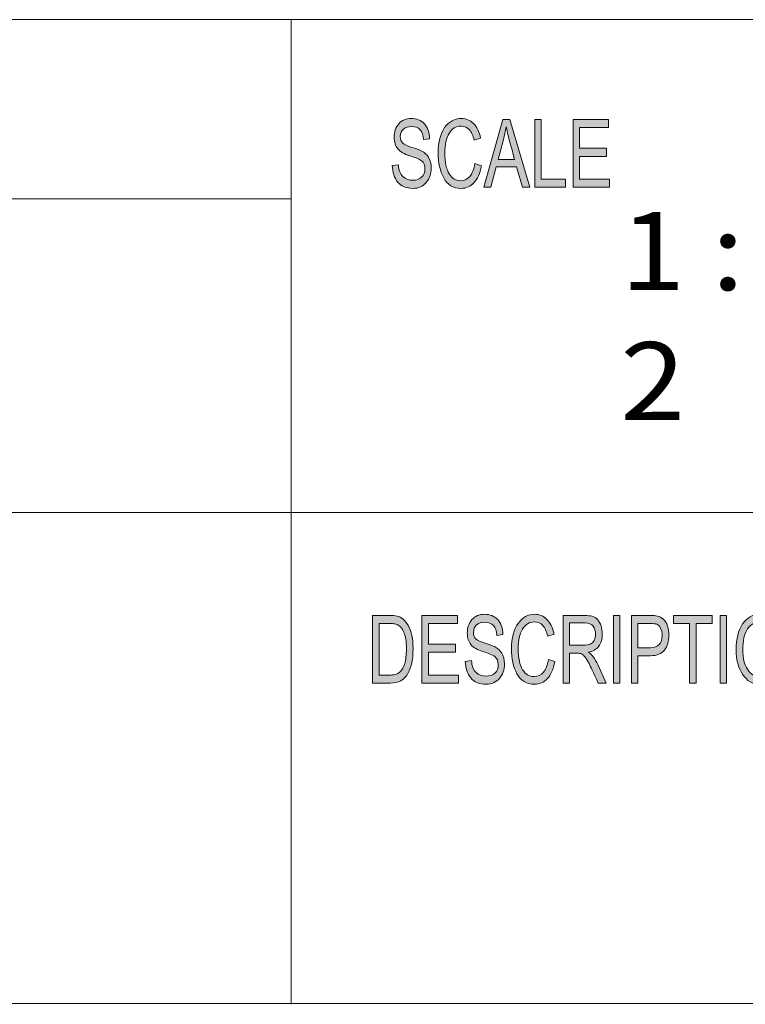
# Model space of a CAD drawing. Units: inches. Extents: x -2.3 to 13.3, y 3.2 to 13.9.
# Drawn here: x 7.4 to 8.5, y 3.2 to 4.6 of the extents above; entities that cross this region are included whole.
import ezdxf

# ---------------------------------------------------------------- set-up
doc = ezdxf.new("R2010")
doc.units = ezdxf.units.IN
doc.header["$MEASUREMENT"] = 0
doc.layers.add('template', color=7, linetype='Continuous')

# ---------------------------------------------------------------- blocks, each defined once
blk = doc.blocks.new('block 5')
at = {"layer": 'template', "true_color": 0x010101}
h = blk.add_hatch(color=178, dxfattribs=at)
h.dxf.hatch_style = 2
edge = h.paths.add_edge_path()
edge.add_spline(control_points=[(8.0361, 4.4211), (8.0357, 4.4274), (8.034, 4.4321), (8.0312, 4.4353), (8.0283, 4.4385), (8.0241, 4.44), (8.0187, 4.44), (8.0139, 4.44), (8.0099, 4.4388), (8.0069, 4.4363), (8.0038, 4.4338), (8.0023, 4.4301), (8.0023, 4.4253), (8.0023, 4.421), (8.0035, 4.4179), (8.0058, 4.4158), (8.0082, 4.4137), (8.0127, 4.4116), (8.0193, 4.4095), (8.0252, 4.4078), (8.0301, 4.4059), (8.0338, 4.404), (8.0375, 4.4021), (8.0407, 4.3992), (8.0434, 4.3952), (8.046, 4.3913), (8.0474, 4.3859), (8.0474, 4.3793), (8.0474, 4.3708), (8.0449, 4.3637), (8.04, 4.3581), (8.0352, 4.3525), (8.0288, 4.3497), (8.0209, 4.3497), (8.0109, 4.3497), (8.0034, 4.3528), (7.9984, 4.359), (7.9934, 4.3652), (7.9908, 4.3732), (7.9905, 4.3831), (7.9905, 4.3831), (7.9995, 4.3842), (7.9995, 4.3842), (7.9999, 4.3763), (8.0021, 4.3705), (8.0061, 4.3669), (8.0101, 4.3633), (8.0149, 4.3615), (8.0205, 4.3615), (8.0258, 4.3615), (8.0301, 4.363), (8.0334, 4.366), (8.0366, 4.369), (8.0383, 4.3731), (8.0383, 4.3783), (8.0383, 4.3836), (8.0366, 4.3876), (8.0332, 4.39), (8.0297, 4.3925), (8.024, 4.3949), (8.016, 4.3973), (8.008, 4.3997), (8.0022, 4.4031), (7.9986, 4.4075), (7.9951, 4.4118), (7.9933, 4.4175), (7.9933, 4.4244), (7.9933, 4.4323), (7.9956, 4.4388), (8, 4.444), (8.0045, 4.4492), (8.0106, 4.4517), (8.0184, 4.4517), (8.0263, 4.4517), (8.0326, 4.4492), (8.0375, 4.444), (8.0423, 4.4389), (8.0448, 4.4316), (8.0451, 4.4221), (8.0451, 4.4221), (8.0361, 4.4211), (8.0361, 4.4211)], knot_values=[0, 0, 0, 0, 1, 1, 1, 2, 2, 2, 3, 3, 3, 4, 4, 4, 5, 5, 5, 6, 6, 6, 7, 7, 7, 8, 8, 8, 9, 9, 9, 10, 10, 10, 11, 11, 11, 12, 12, 12, 13, 13, 13, 14, 14, 14, 15, 15, 15, 16, 16, 16, 17, 17, 17, 18, 18, 18, 19, 19, 19, 20, 20, 20, 21, 21, 21, 22, 22, 22, 23, 23, 23, 24, 24, 24, 25, 25, 25, 26, 26, 26, 27, 27, 27, 27], degree=3, periodic=1)
edge = h.paths.add_edge_path()
edge.add_spline(control_points=[(8.1207, 4.3827), (8.1186, 4.3716), (8.115, 4.3633), (8.1098, 4.3579), (8.1046, 4.3524), (8.0984, 4.3497), (8.0912, 4.3497), (8.0795, 4.3497), (8.071, 4.3548), (8.0656, 4.3649), (8.0603, 4.375), (8.0576, 4.3872), (8.0576, 4.4014), (8.0576, 4.4172), (8.0607, 4.4295), (8.067, 4.4384), (8.0733, 4.4473), (8.0814, 4.4517), (8.0913, 4.4517), (8.0982, 4.4517), (8.1041, 4.4493), (8.1091, 4.4444), (8.114, 4.4395), (8.1175, 4.4324), (8.1194, 4.4229), (8.1194, 4.4229), (8.1102, 4.4199), (8.1102, 4.4199), (8.1086, 4.4268), (8.1063, 4.4319), (8.1031, 4.4354), (8.0999, 4.4388), (8.0959, 4.4406), (8.0912, 4.4406), (8.0834, 4.4406), (8.0775, 4.437), (8.0734, 4.43), (8.0694, 4.4229), (8.0674, 4.4134), (8.0674, 4.4015), (8.0674, 4.3878), (8.0695, 4.3776), (8.0737, 4.3709), (8.078, 4.3642), (8.0835, 4.3609), (8.0903, 4.3609), (8.0959, 4.3609), (8.1004, 4.363), (8.1039, 4.3671), (8.1074, 4.3713), (8.1099, 4.3776), (8.1113, 4.386), (8.1113, 4.386), (8.1207, 4.3827), (8.1207, 4.3827)], knot_values=[0, 0, 0, 0, 1, 1, 1, 2, 2, 2, 3, 3, 3, 4, 4, 4, 5, 5, 5, 6, 6, 6, 7, 7, 7, 8, 8, 8, 9, 9, 9, 10, 10, 10, 11, 11, 11, 12, 12, 12, 13, 13, 13, 14, 14, 14, 15, 15, 15, 16, 16, 16, 17, 17, 17, 18, 18, 18, 18], degree=3, periodic=1)
h.paths.add_polyline_path([(8.1912, 4.3514), (8.1805, 4.3514), (8.1721, 4.3814), (8.1423, 4.3814), (8.1344, 4.3514), (8.1244, 4.3514), (8.1519, 4.4501), (8.162, 4.4501)])
edge = h.paths.add_edge_path()
edge.add_spline(control_points=[(8.1692, 4.3918), (8.1634, 4.4131), (8.1601, 4.4253), (8.1594, 4.4282), (8.1586, 4.4311), (8.1578, 4.4349), (8.1569, 4.4398), (8.1569, 4.4398), (8.1566, 4.4398), (8.1566, 4.4398), (8.1557, 4.4331), (8.1545, 4.427), (8.153, 4.4213), (8.153, 4.4213), (8.145, 4.3918), (8.145, 4.3918), (8.145, 4.3918), (8.1692, 4.3918), (8.1692, 4.3918)], knot_values=[0, 0, 0, 0, 1, 1, 1, 2, 2, 2, 3, 3, 3, 4, 4, 4, 5, 5, 5, 6, 6, 6, 6], degree=3, periodic=1)
h.paths.add_polyline_path([(8.2432, 4.3514), (8.1986, 4.3514), (8.1986, 4.4501), (8.208, 4.4501), (8.208, 4.3631), (8.2432, 4.3631)])
h.paths.add_polyline_path([(8.3077, 4.3514), (8.2544, 4.3514), (8.2544, 4.4501), (8.3061, 4.4501), (8.3061, 4.4384), (8.2639, 4.4384), (8.2639, 4.4082), (8.3033, 4.4082), (8.3033, 4.3965), (8.2639, 4.3965), (8.2639, 4.3631), (8.3077, 4.3631)])
h = blk.add_hatch(color=178, dxfattribs=at)
h.dxf.hatch_style = 2
edge = h.paths.add_edge_path()
edge.add_spline(control_points=[(7.9617, 3.7263), (7.9617, 3.7263), (7.9864, 3.7263), (7.9864, 3.7263), (7.9908, 3.7263), (7.9945, 3.726), (7.9976, 3.7254), (8.0008, 3.7248), (8.0037, 3.7233), (8.0066, 3.7209), (8.0094, 3.7186), (8.0119, 3.7153), (8.0141, 3.7112), (8.0162, 3.7071), (8.0179, 3.7023), (8.0191, 3.697), (8.0203, 3.6916), (8.0209, 3.6851), (8.0209, 3.6775), (8.0209, 3.663), (8.0184, 3.651), (8.0134, 3.6417), (8.0084, 3.6323), (7.9998, 3.6276), (7.9875, 3.6276), (7.9875, 3.6276), (7.9617, 3.6276), (7.9617, 3.6276), (7.9617, 3.6276), (7.9617, 3.7263), (7.9617, 3.7263)], knot_values=[0, 0, 0, 0, 1, 1, 1, 2, 2, 2, 3, 3, 3, 4, 4, 4, 5, 5, 5, 6, 6, 6, 7, 7, 7, 8, 8, 8, 9, 9, 9, 10, 10, 10, 10], degree=3, periodic=1)
edge = h.paths.add_edge_path()
edge.add_spline(control_points=[(7.9712, 3.6393), (7.9712, 3.6393), (7.9865, 3.6393), (7.9865, 3.6393), (7.9897, 3.6393), (7.9925, 3.6396), (7.9949, 3.6401), (7.9974, 3.6407), (7.9999, 3.6421), (8.0024, 3.6445), (8.0049, 3.6469), (8.007, 3.6508), (8.0087, 3.6562), (8.0103, 3.6617), (8.0112, 3.6688), (8.0112, 3.6778), (8.0112, 3.6827), (8.0108, 3.6873), (8.0102, 3.6916), (8.0096, 3.6959), (8.0084, 3.6998), (8.0067, 3.7033), (8.005, 3.7068), (8.003, 3.7094), (8.0008, 3.711), (7.9986, 3.7127), (7.9964, 3.7137), (7.9943, 3.714), (7.9922, 3.7144), (7.9895, 3.7146), (7.9862, 3.7146), (7.9862, 3.7146), (7.9712, 3.7146), (7.9712, 3.7146), (7.9712, 3.7146), (7.9712, 3.6393), (7.9712, 3.6393)], knot_values=[0, 0, 0, 0, 1, 1, 1, 2, 2, 2, 3, 3, 3, 4, 4, 4, 5, 5, 5, 6, 6, 6, 7, 7, 7, 8, 8, 8, 9, 9, 9, 10, 10, 10, 11, 11, 11, 12, 12, 12, 12], degree=3, periodic=1)
h.paths.add_polyline_path([(8.0874, 3.6276), (8.0339, 3.6276), (8.0339, 3.7263), (8.0858, 3.7263), (8.0858, 3.7146), (8.0434, 3.7146), (8.0434, 3.6844), (8.083, 3.6844), (8.083, 3.6727), (8.0434, 3.6727), (8.0434, 3.6393), (8.0874, 3.6393)])
edge = h.paths.add_edge_path()
edge.add_spline(control_points=[(8.143, 3.6973), (8.1426, 3.7036), (8.141, 3.7084), (8.1381, 3.7115), (8.1352, 3.7147), (8.131, 3.7163), (8.1256, 3.7163), (8.1207, 3.7163), (8.1167, 3.715), (8.1137, 3.7125), (8.1106, 3.71), (8.1091, 3.7063), (8.1091, 3.7015), (8.1091, 3.6973), (8.1103, 3.6941), (8.1126, 3.692), (8.115, 3.6899), (8.1195, 3.6878), (8.1262, 3.6858), (8.1321, 3.684), (8.137, 3.6821), (8.1407, 3.6803), (8.1444, 3.6784), (8.1477, 3.6754), (8.1503, 3.6715), (8.153, 3.6675), (8.1543, 3.6622), (8.1543, 3.6555), (8.1543, 3.647), (8.1519, 3.64), (8.147, 3.6344), (8.1421, 3.6287), (8.1357, 3.6259), (8.1278, 3.6259), (8.1177, 3.6259), (8.1102, 3.629), (8.1052, 3.6352), (8.1002, 3.6414), (8.0975, 3.6494), (8.0972, 3.6593), (8.0972, 3.6593), (8.1062, 3.6604), (8.1062, 3.6604), (8.1067, 3.6525), (8.1089, 3.6467), (8.1129, 3.6431), (8.1169, 3.6395), (8.1217, 3.6377), (8.1274, 3.6377), (8.1327, 3.6377), (8.137, 3.6392), (8.1403, 3.6422), (8.1436, 3.6452), (8.1452, 3.6493), (8.1452, 3.6545), (8.1452, 3.6599), (8.1435, 3.6638), (8.1401, 3.6663), (8.1366, 3.6687), (8.1309, 3.6712), (8.1228, 3.6736), (8.1148, 3.676), (8.109, 3.6793), (8.1054, 3.6837), (8.1019, 3.688), (8.1001, 3.6937), (8.1001, 3.7006), (8.1001, 3.7085), (8.1023, 3.7151), (8.1068, 3.7202), (8.1113, 3.7254), (8.1174, 3.728), (8.1252, 3.728), (8.1332, 3.728), (8.1396, 3.7254), (8.1444, 3.7203), (8.1492, 3.7151), (8.1518, 3.7078), (8.1521, 3.6984), (8.1521, 3.6984), (8.143, 3.6973), (8.143, 3.6973)], knot_values=[0, 0, 0, 0, 1, 1, 1, 2, 2, 2, 3, 3, 3, 4, 4, 4, 5, 5, 5, 6, 6, 6, 7, 7, 7, 8, 8, 8, 9, 9, 9, 10, 10, 10, 11, 11, 11, 12, 12, 12, 13, 13, 13, 14, 14, 14, 15, 15, 15, 16, 16, 16, 17, 17, 17, 18, 18, 18, 19, 19, 19, 20, 20, 20, 21, 21, 21, 22, 22, 22, 23, 23, 23, 24, 24, 24, 25, 25, 25, 26, 26, 26, 27, 27, 27, 27], degree=3, periodic=1)
edge = h.paths.add_edge_path()
edge.add_spline(control_points=[(8.2279, 3.6589), (8.2258, 3.6478), (8.2222, 3.6396), (8.217, 3.6341), (8.2118, 3.6287), (8.2056, 3.6259), (8.1983, 3.6259), (8.1866, 3.6259), (8.178, 3.631), (8.1726, 3.6411), (8.1673, 3.6512), (8.1646, 3.6634), (8.1646, 3.6776), (8.1646, 3.6934), (8.1678, 3.7057), (8.1741, 3.7146), (8.1804, 3.7235), (8.1885, 3.728), (8.1984, 3.728), (8.2054, 3.728), (8.2113, 3.7255), (8.2163, 3.7206), (8.2212, 3.7157), (8.2247, 3.7086), (8.2267, 3.6992), (8.2267, 3.6992), (8.2174, 3.6961), (8.2174, 3.6961), (8.2158, 3.703), (8.2135, 3.7082), (8.2103, 3.7116), (8.2071, 3.7151), (8.2031, 3.7168), (8.1983, 3.7168), (8.1905, 3.7168), (8.1845, 3.7133), (8.1805, 3.7062), (8.1765, 3.6991), (8.1744, 3.6897), (8.1744, 3.6778), (8.1744, 3.664), (8.1766, 3.6538), (8.1808, 3.6471), (8.1851, 3.6405), (8.1906, 3.6371), (8.1975, 3.6371), (8.2031, 3.6371), (8.2076, 3.6392), (8.2111, 3.6434), (8.2146, 3.6475), (8.2171, 3.6538), (8.2185, 3.6622), (8.2185, 3.6622), (8.2279, 3.6589), (8.2279, 3.6589)], knot_values=[0, 0, 0, 0, 1, 1, 1, 2, 2, 2, 3, 3, 3, 4, 4, 4, 5, 5, 5, 6, 6, 6, 7, 7, 7, 8, 8, 8, 9, 9, 9, 10, 10, 10, 11, 11, 11, 12, 12, 12, 13, 13, 13, 14, 14, 14, 15, 15, 15, 16, 16, 16, 17, 17, 17, 18, 18, 18, 18], degree=3, periodic=1)
edge = h.paths.add_edge_path()
edge.add_spline(control_points=[(8.303, 3.6276), (8.303, 3.6276), (8.2911, 3.6276), (8.2911, 3.6276), (8.2839, 3.6431), (8.2795, 3.6527), (8.2778, 3.6562), (8.276, 3.6598), (8.2742, 3.6628), (8.2723, 3.6653), (8.2704, 3.6679), (8.2686, 3.6695), (8.2669, 3.6702), (8.2653, 3.6708), (8.263, 3.6712), (8.2603, 3.6712), (8.2603, 3.6712), (8.2493, 3.6712), (8.2493, 3.6712), (8.2493, 3.6712), (8.2493, 3.6276), (8.2493, 3.6276), (8.2493, 3.6276), (8.2398, 3.6276), (8.2398, 3.6276), (8.2398, 3.6276), (8.2398, 3.7263), (8.2398, 3.7263), (8.2398, 3.7263), (8.2716, 3.7263), (8.2716, 3.7263), (8.2759, 3.7263), (8.2795, 3.7259), (8.2825, 3.7251), (8.2854, 3.7244), (8.288, 3.7228), (8.2902, 3.7203), (8.2924, 3.7179), (8.2941, 3.7148), (8.2953, 3.7111), (8.2965, 3.7074), (8.2971, 3.7034), (8.2971, 3.6993), (8.2971, 3.6919), (8.2954, 3.6859), (8.2919, 3.6813), (8.2885, 3.6768), (8.2835, 3.6739), (8.277, 3.6727), (8.277, 3.6727), (8.277, 3.6724), (8.277, 3.6724), (8.2818, 3.6695), (8.2863, 3.6635), (8.2905, 3.6545), (8.2905, 3.6545), (8.303, 3.6276), (8.303, 3.6276)], knot_values=[0, 0, 0, 0, 1, 1, 1, 2, 2, 2, 3, 3, 3, 4, 4, 4, 5, 5, 5, 6, 6, 6, 7, 7, 7, 8, 8, 8, 9, 9, 9, 10, 10, 10, 11, 11, 11, 12, 12, 12, 13, 13, 13, 14, 14, 14, 15, 15, 15, 16, 16, 16, 17, 17, 17, 18, 18, 18, 19, 19, 19, 19], degree=3, periodic=1)
edge = h.paths.add_edge_path()
edge.add_spline(control_points=[(8.2493, 3.6829), (8.2493, 3.6829), (8.2696, 3.6829), (8.2696, 3.6829), (8.2738, 3.6829), (8.277, 3.6834), (8.2794, 3.6843), (8.2818, 3.6853), (8.2837, 3.6872), (8.2851, 3.6899), (8.2866, 3.6927), (8.2873, 3.6958), (8.2873, 3.6993), (8.2873, 3.7038), (8.2861, 3.7076), (8.2837, 3.7107), (8.2813, 3.7139), (8.2774, 3.7155), (8.2719, 3.7155), (8.2719, 3.7155), (8.2493, 3.7155), (8.2493, 3.7155), (8.2493, 3.7155), (8.2493, 3.6829), (8.2493, 3.6829)], knot_values=[0, 0, 0, 0, 1, 1, 1, 2, 2, 2, 3, 3, 3, 4, 4, 4, 5, 5, 5, 6, 6, 6, 7, 7, 7, 8, 8, 8, 8], degree=3, periodic=1)
h.paths.add_polyline_path([(8.3228, 3.6276), (8.3133, 3.6276), (8.3133, 3.7263), (8.3228, 3.7263)])
edge = h.paths.add_edge_path()
edge.add_spline(control_points=[(8.3396, 3.7263), (8.3396, 3.7263), (8.3667, 3.7263), (8.3667, 3.7263), (8.371, 3.7263), (8.3746, 3.726), (8.3777, 3.7254), (8.3808, 3.7248), (8.3836, 3.7233), (8.3863, 3.7209), (8.3889, 3.7184), (8.3909, 3.7151), (8.3923, 3.7109), (8.3936, 3.7067), (8.3943, 3.7023), (8.3943, 3.6978), (8.3943, 3.6886), (8.3922, 3.6813), (8.3879, 3.6758), (8.3837, 3.6703), (8.3769, 3.6676), (8.3675, 3.6676), (8.3675, 3.6676), (8.3491, 3.6676), (8.3491, 3.6676), (8.3491, 3.6676), (8.3491, 3.6276), (8.3491, 3.6276), (8.3491, 3.6276), (8.3396, 3.6276), (8.3396, 3.6276), (8.3396, 3.6276), (8.3396, 3.7263), (8.3396, 3.7263)], knot_values=[0, 0, 0, 0, 1, 1, 1, 2, 2, 2, 3, 3, 3, 4, 4, 4, 5, 5, 5, 6, 6, 6, 7, 7, 7, 8, 8, 8, 9, 9, 9, 10, 10, 10, 11, 11, 11, 11], degree=3, periodic=1)
edge = h.paths.add_edge_path()
edge.add_spline(control_points=[(8.3491, 3.6793), (8.3491, 3.6793), (8.3676, 3.6793), (8.3676, 3.6793), (8.3788, 3.6793), (8.3845, 3.6853), (8.3845, 3.6973), (8.3845, 3.7013), (8.3837, 3.7048), (8.3823, 3.7078), (8.3808, 3.7108), (8.379, 3.7127), (8.3769, 3.7135), (8.3747, 3.7142), (8.3716, 3.7146), (8.3674, 3.7146), (8.3674, 3.7146), (8.3491, 3.7146), (8.3491, 3.7146), (8.3491, 3.7146), (8.3491, 3.6793), (8.3491, 3.6793)], knot_values=[0, 0, 0, 0, 1, 1, 1, 2, 2, 2, 3, 3, 3, 4, 4, 4, 5, 5, 5, 6, 6, 6, 7, 7, 7, 7], degree=3, periodic=1)
h.paths.add_polyline_path([(8.4577, 3.7146), (8.434, 3.7146), (8.434, 3.6276), (8.4244, 3.6276), (8.4244, 3.7146), (8.4009, 3.7146), (8.4009, 3.7263), (8.4577, 3.7263)])
h.paths.add_polyline_path([(8.4786, 3.6276), (8.4691, 3.6276), (8.4691, 3.7263), (8.4786, 3.7263)])
edge = h.paths.add_edge_path()
edge.add_spline(control_points=[(8.5268, 3.728), (8.5368, 3.728), (8.545, 3.7233), (8.5514, 3.7139), (8.5578, 3.7045), (8.561, 3.6922), (8.561, 3.6768), (8.561, 3.6615), (8.5578, 3.6492), (8.5514, 3.6399), (8.5449, 3.6306), (8.5367, 3.6259), (8.5268, 3.6259), (8.5164, 3.6259), (8.5081, 3.6308), (8.5018, 3.6404), (8.4955, 3.6501), (8.4924, 3.6618), (8.4924, 3.6757), (8.4924, 3.6919), (8.4956, 3.7047), (8.502, 3.714), (8.5083, 3.7233), (8.5166, 3.728), (8.5268, 3.728)], knot_values=[0, 0, 0, 0, 1, 1, 1, 2, 2, 2, 3, 3, 3, 4, 4, 4, 5, 5, 5, 6, 6, 6, 7, 7, 7, 8, 8, 8, 8], degree=3, periodic=1)
edge = h.paths.add_edge_path()
edge.add_spline(control_points=[(8.5267, 3.6371), (8.5339, 3.6371), (8.5398, 3.6406), (8.5443, 3.6476), (8.5489, 3.6546), (8.5511, 3.6643), (8.5512, 3.6768), (8.5512, 3.6897), (8.5489, 3.6995), (8.5442, 3.7064), (8.5396, 3.7133), (8.5338, 3.7168), (8.5269, 3.7168), (8.5197, 3.7168), (8.5138, 3.7134), (8.5092, 3.7066), (8.5045, 3.6999), (8.5022, 3.6895), (8.5022, 3.6755), (8.5022, 3.664), (8.5045, 3.6548), (8.509, 3.6477), (8.5136, 3.6406), (8.5194, 3.6371), (8.5267, 3.6371)], knot_values=[0, 0, 0, 0, 1, 1, 1, 2, 2, 2, 3, 3, 3, 4, 4, 4, 5, 5, 5, 6, 6, 6, 7, 7, 7, 8, 8, 8, 8], degree=3, periodic=1)
h.paths.add_polyline_path([(8.6299, 3.6276), (8.6202, 3.6276), (8.5827, 3.7051), (8.5825, 3.7051), (8.5825, 3.6276), (8.5735, 3.6276), (8.5735, 3.7263), (8.5832, 3.7263), (8.6206, 3.6488), (8.6208, 3.6488), (8.6208, 3.7263), (8.6299, 3.7263)])
at = {"layer": 'template', "color": 178, "lineweight": 18, "true_color": 0x010101}
for points in [[(5.998, 4.596), (13.2941, 4.596)], [(7.8429, 3.1587), (7.8429, 4.596)], [(7.8429, 4.3344), (6.7312, 4.3344)], [(5.998, 3.8766), (13.2941, 3.8766)]]:
    blk.add_lwpolyline(points, dxfattribs=at)
at = {"layer": 'template', "lineweight": 0}
for points in [[(8.1912, 4.3514), (8.1805, 4.3514), (8.1721, 4.3814), (8.1423, 4.3814), (8.1344, 4.3514), (8.1244, 4.3514), (8.1519, 4.4501), (8.162, 4.4501), (8.1912, 4.3514)], [(8.2432, 4.3514), (8.1986, 4.3514), (8.1986, 4.4501), (8.208, 4.4501), (8.208, 4.3631), (8.2432, 4.3631), (8.2432, 4.3514)], [(8.3077, 4.3514), (8.2544, 4.3514), (8.2544, 4.4501), (8.3061, 4.4501), (8.3061, 4.4384), (8.2639, 4.4384), (8.2639, 4.4082), (8.3033, 4.4082), (8.3033, 4.3965), (8.2639, 4.3965), (8.2639, 4.3631), (8.3077, 4.3631), (8.3077, 4.3514)], [(8.0874, 3.6276), (8.0339, 3.6276), (8.0339, 3.7263), (8.0858, 3.7263), (8.0858, 3.7146), (8.0434, 3.7146), (8.0434, 3.6844), (8.083, 3.6844), (8.083, 3.6727), (8.0434, 3.6727), (8.0434, 3.6393), (8.0874, 3.6393), (8.0874, 3.6276)], [(8.3228, 3.6276), (8.3133, 3.6276), (8.3133, 3.7263), (8.3228, 3.7263), (8.3228, 3.6276)], [(8.4577, 3.7146), (8.434, 3.7146), (8.434, 3.6276), (8.4244, 3.6276), (8.4244, 3.7146), (8.4009, 3.7146), (8.4009, 3.7263), (8.4577, 3.7263), (8.4577, 3.7146)], [(8.4786, 3.6276), (8.4691, 3.6276), (8.4691, 3.7263), (8.4786, 3.7263), (8.4786, 3.6276)]]:
    blk.add_lwpolyline(points, dxfattribs=at)
for points, knots in [([(8.0361, 4.4211), (8.0357, 4.4274), (8.034, 4.4321), (8.0312, 4.4353), (8.0283, 4.4385), (8.0241, 4.44), (8.0187, 4.44), (8.0139, 4.44), (8.0099, 4.4388), (8.0069, 4.4363), (8.0038, 4.4338), (8.0023, 4.4301), (8.0023, 4.4253), (8.0023, 4.421), (8.0035, 4.4179), (8.0058, 4.4158), (8.0082, 4.4137), (8.0127, 4.4116), (8.0193, 4.4095), (8.0252, 4.4078), (8.0301, 4.4059), (8.0338, 4.404), (8.0375, 4.4021), (8.0407, 4.3992), (8.0434, 4.3952), (8.046, 4.3913), (8.0474, 4.3859), (8.0474, 4.3793), (8.0474, 4.3708), (8.0449, 4.3637), (8.04, 4.3581), (8.0352, 4.3525), (8.0288, 4.3497), (8.0209, 4.3497), (8.0109, 4.3497), (8.0034, 4.3528), (7.9984, 4.359), (7.9934, 4.3652), (7.9908, 4.3732), (7.9905, 4.3831), (7.9905, 4.3831), (7.9995, 4.3842), (7.9995, 4.3842), (7.9999, 4.3763), (8.0021, 4.3705), (8.0061, 4.3669), (8.0101, 4.3633), (8.0149, 4.3615), (8.0205, 4.3615), (8.0258, 4.3615), (8.0301, 4.363), (8.0334, 4.366), (8.0366, 4.369), (8.0383, 4.3731), (8.0383, 4.3783), (8.0383, 4.3836), (8.0366, 4.3876), (8.0332, 4.39), (8.0297, 4.3925), (8.024, 4.3949), (8.016, 4.3973), (8.008, 4.3997), (8.0022, 4.4031), (7.9986, 4.4075), (7.9951, 4.4118), (7.9933, 4.4175), (7.9933, 4.4244), (7.9933, 4.4323), (7.9956, 4.4388), (8, 4.444), (8.0045, 4.4492), (8.0106, 4.4517), (8.0184, 4.4517), (8.0263, 4.4517), (8.0326, 4.4492), (8.0375, 4.444), (8.0423, 4.4389), (8.0448, 4.4316), (8.0451, 4.4221), (8.0451, 4.4221), (8.0361, 4.4211), (8.0361, 4.4211)], [0, 0, 0, 0, 1, 1, 1, 2, 2, 2, 3, 3, 3, 4, 4, 4, 5, 5, 5, 6, 6, 6, 7, 7, 7, 8, 8, 8, 9, 9, 9, 10, 10, 10, 11, 11, 11, 12, 12, 12, 13, 13, 13, 14, 14, 14, 15, 15, 15, 16, 16, 16, 17, 17, 17, 18, 18, 18, 19, 19, 19, 20, 20, 20, 21, 21, 21, 22, 22, 22, 23, 23, 23, 24, 24, 24, 25, 25, 25, 26, 26, 26, 27, 27, 27, 27]), ([(8.1207, 4.3827), (8.1186, 4.3716), (8.115, 4.3633), (8.1098, 4.3579), (8.1046, 4.3524), (8.0984, 4.3497), (8.0912, 4.3497), (8.0795, 4.3497), (8.071, 4.3548), (8.0656, 4.3649), (8.0603, 4.375), (8.0576, 4.3872), (8.0576, 4.4014), (8.0576, 4.4172), (8.0607, 4.4295), (8.067, 4.4384), (8.0733, 4.4473), (8.0814, 4.4517), (8.0913, 4.4517), (8.0982, 4.4517), (8.1041, 4.4493), (8.1091, 4.4444), (8.114, 4.4395), (8.1175, 4.4324), (8.1194, 4.4229), (8.1194, 4.4229), (8.1102, 4.4199), (8.1102, 4.4199), (8.1086, 4.4268), (8.1063, 4.4319), (8.1031, 4.4354), (8.0999, 4.4388), (8.0959, 4.4406), (8.0912, 4.4406), (8.0834, 4.4406), (8.0775, 4.437), (8.0734, 4.43), (8.0694, 4.4229), (8.0674, 4.4134), (8.0674, 4.4015), (8.0674, 4.3878), (8.0695, 4.3776), (8.0737, 4.3709), (8.078, 4.3642), (8.0835, 4.3609), (8.0903, 4.3609), (8.0959, 4.3609), (8.1004, 4.363), (8.1039, 4.3671), (8.1074, 4.3713), (8.1099, 4.3776), (8.1113, 4.386), (8.1113, 4.386), (8.1207, 4.3827), (8.1207, 4.3827)], [0, 0, 0, 0, 1, 1, 1, 2, 2, 2, 3, 3, 3, 4, 4, 4, 5, 5, 5, 6, 6, 6, 7, 7, 7, 8, 8, 8, 9, 9, 9, 10, 10, 10, 11, 11, 11, 12, 12, 12, 13, 13, 13, 14, 14, 14, 15, 15, 15, 16, 16, 16, 17, 17, 17, 18, 18, 18, 18]), ([(8.1692, 4.3918), (8.1634, 4.4131), (8.1601, 4.4253), (8.1594, 4.4282), (8.1586, 4.4311), (8.1578, 4.4349), (8.1569, 4.4398), (8.1569, 4.4398), (8.1566, 4.4398), (8.1566, 4.4398), (8.1557, 4.4331), (8.1545, 4.427), (8.153, 4.4213), (8.153, 4.4213), (8.145, 4.3918), (8.145, 4.3918), (8.145, 4.3918), (8.1692, 4.3918), (8.1692, 4.3918)], [0, 0, 0, 0, 1, 1, 1, 2, 2, 2, 3, 3, 3, 4, 4, 4, 5, 5, 5, 6, 6, 6, 6]), ([(7.9617, 3.7263), (7.9617, 3.7263), (7.9864, 3.7263), (7.9864, 3.7263), (7.9908, 3.7263), (7.9945, 3.726), (7.9976, 3.7254), (8.0008, 3.7248), (8.0037, 3.7233), (8.0066, 3.7209), (8.0094, 3.7186), (8.0119, 3.7153), (8.0141, 3.7112), (8.0162, 3.7071), (8.0179, 3.7023), (8.0191, 3.697), (8.0203, 3.6916), (8.0209, 3.6851), (8.0209, 3.6775), (8.0209, 3.663), (8.0184, 3.651), (8.0134, 3.6417), (8.0084, 3.6323), (7.9998, 3.6276), (7.9875, 3.6276), (7.9875, 3.6276), (7.9617, 3.6276), (7.9617, 3.6276), (7.9617, 3.6276), (7.9617, 3.7263), (7.9617, 3.7263)], [0, 0, 0, 0, 1, 1, 1, 2, 2, 2, 3, 3, 3, 4, 4, 4, 5, 5, 5, 6, 6, 6, 7, 7, 7, 8, 8, 8, 9, 9, 9, 10, 10, 10, 10]), ([(8.143, 3.6973), (8.1426, 3.7036), (8.141, 3.7084), (8.1381, 3.7115), (8.1352, 3.7147), (8.131, 3.7163), (8.1256, 3.7163), (8.1207, 3.7163), (8.1167, 3.715), (8.1137, 3.7125), (8.1106, 3.71), (8.1091, 3.7063), (8.1091, 3.7015), (8.1091, 3.6973), (8.1103, 3.6941), (8.1126, 3.692), (8.115, 3.6899), (8.1195, 3.6878), (8.1262, 3.6858), (8.1321, 3.684), (8.137, 3.6821), (8.1407, 3.6803), (8.1444, 3.6784), (8.1477, 3.6754), (8.1503, 3.6715), (8.153, 3.6675), (8.1543, 3.6622), (8.1543, 3.6555), (8.1543, 3.647), (8.1519, 3.64), (8.147, 3.6344), (8.1421, 3.6287), (8.1357, 3.6259), (8.1278, 3.6259), (8.1177, 3.6259), (8.1102, 3.629), (8.1052, 3.6352), (8.1002, 3.6414), (8.0975, 3.6494), (8.0972, 3.6593), (8.0972, 3.6593), (8.1062, 3.6604), (8.1062, 3.6604), (8.1067, 3.6525), (8.1089, 3.6467), (8.1129, 3.6431), (8.1169, 3.6395), (8.1217, 3.6377), (8.1274, 3.6377), (8.1327, 3.6377), (8.137, 3.6392), (8.1403, 3.6422), (8.1436, 3.6452), (8.1452, 3.6493), (8.1452, 3.6545), (8.1452, 3.6599), (8.1435, 3.6638), (8.1401, 3.6663), (8.1366, 3.6687), (8.1309, 3.6712), (8.1228, 3.6736), (8.1148, 3.676), (8.109, 3.6793), (8.1054, 3.6837), (8.1019, 3.688), (8.1001, 3.6937), (8.1001, 3.7006), (8.1001, 3.7085), (8.1023, 3.7151), (8.1068, 3.7202), (8.1113, 3.7254), (8.1174, 3.728), (8.1252, 3.728), (8.1332, 3.728), (8.1396, 3.7254), (8.1444, 3.7203), (8.1492, 3.7151), (8.1518, 3.7078), (8.1521, 3.6984), (8.1521, 3.6984), (8.143, 3.6973), (8.143, 3.6973)], [0, 0, 0, 0, 1, 1, 1, 2, 2, 2, 3, 3, 3, 4, 4, 4, 5, 5, 5, 6, 6, 6, 7, 7, 7, 8, 8, 8, 9, 9, 9, 10, 10, 10, 11, 11, 11, 12, 12, 12, 13, 13, 13, 14, 14, 14, 15, 15, 15, 16, 16, 16, 17, 17, 17, 18, 18, 18, 19, 19, 19, 20, 20, 20, 21, 21, 21, 22, 22, 22, 23, 23, 23, 24, 24, 24, 25, 25, 25, 26, 26, 26, 27, 27, 27, 27]), ([(8.2279, 3.6589), (8.2258, 3.6478), (8.2222, 3.6396), (8.217, 3.6341), (8.2118, 3.6287), (8.2056, 3.6259), (8.1983, 3.6259), (8.1866, 3.6259), (8.178, 3.631), (8.1726, 3.6411), (8.1673, 3.6512), (8.1646, 3.6634), (8.1646, 3.6776), (8.1646, 3.6934), (8.1678, 3.7057), (8.1741, 3.7146), (8.1804, 3.7235), (8.1885, 3.728), (8.1984, 3.728), (8.2054, 3.728), (8.2113, 3.7255), (8.2163, 3.7206), (8.2212, 3.7157), (8.2247, 3.7086), (8.2267, 3.6992), (8.2267, 3.6992), (8.2174, 3.6961), (8.2174, 3.6961), (8.2158, 3.703), (8.2135, 3.7082), (8.2103, 3.7116), (8.2071, 3.7151), (8.2031, 3.7168), (8.1983, 3.7168), (8.1905, 3.7168), (8.1845, 3.7133), (8.1805, 3.7062), (8.1765, 3.6991), (8.1744, 3.6897), (8.1744, 3.6778), (8.1744, 3.664), (8.1766, 3.6538), (8.1808, 3.6471), (8.1851, 3.6405), (8.1906, 3.6371), (8.1975, 3.6371), (8.2031, 3.6371), (8.2076, 3.6392), (8.2111, 3.6434), (8.2146, 3.6475), (8.2171, 3.6538), (8.2185, 3.6622), (8.2185, 3.6622), (8.2279, 3.6589), (8.2279, 3.6589)], [0, 0, 0, 0, 1, 1, 1, 2, 2, 2, 3, 3, 3, 4, 4, 4, 5, 5, 5, 6, 6, 6, 7, 7, 7, 8, 8, 8, 9, 9, 9, 10, 10, 10, 11, 11, 11, 12, 12, 12, 13, 13, 13, 14, 14, 14, 15, 15, 15, 16, 16, 16, 17, 17, 17, 18, 18, 18, 18]), ([(8.303, 3.6276), (8.303, 3.6276), (8.2911, 3.6276), (8.2911, 3.6276), (8.2839, 3.6431), (8.2795, 3.6527), (8.2778, 3.6562), (8.276, 3.6598), (8.2742, 3.6628), (8.2723, 3.6653), (8.2704, 3.6679), (8.2686, 3.6695), (8.2669, 3.6702), (8.2653, 3.6708), (8.263, 3.6712), (8.2603, 3.6712), (8.2603, 3.6712), (8.2493, 3.6712), (8.2493, 3.6712), (8.2493, 3.6712), (8.2493, 3.6276), (8.2493, 3.6276), (8.2493, 3.6276), (8.2398, 3.6276), (8.2398, 3.6276), (8.2398, 3.6276), (8.2398, 3.7263), (8.2398, 3.7263), (8.2398, 3.7263), (8.2716, 3.7263), (8.2716, 3.7263), (8.2759, 3.7263), (8.2795, 3.7259), (8.2825, 3.7251), (8.2854, 3.7244), (8.288, 3.7228), (8.2902, 3.7203), (8.2924, 3.7179), (8.2941, 3.7148), (8.2953, 3.7111), (8.2965, 3.7074), (8.2971, 3.7034), (8.2971, 3.6993), (8.2971, 3.6919), (8.2954, 3.6859), (8.2919, 3.6813), (8.2885, 3.6768), (8.2835, 3.6739), (8.277, 3.6727), (8.277, 3.6727), (8.277, 3.6724), (8.277, 3.6724), (8.2818, 3.6695), (8.2863, 3.6635), (8.2905, 3.6545), (8.2905, 3.6545), (8.303, 3.6276), (8.303, 3.6276)], [0, 0, 0, 0, 1, 1, 1, 2, 2, 2, 3, 3, 3, 4, 4, 4, 5, 5, 5, 6, 6, 6, 7, 7, 7, 8, 8, 8, 9, 9, 9, 10, 10, 10, 11, 11, 11, 12, 12, 12, 13, 13, 13, 14, 14, 14, 15, 15, 15, 16, 16, 16, 17, 17, 17, 18, 18, 18, 19, 19, 19, 19]), ([(8.3396, 3.7263), (8.3396, 3.7263), (8.3667, 3.7263), (8.3667, 3.7263), (8.371, 3.7263), (8.3746, 3.726), (8.3777, 3.7254), (8.3808, 3.7248), (8.3836, 3.7233), (8.3863, 3.7209), (8.3889, 3.7184), (8.3909, 3.7151), (8.3923, 3.7109), (8.3936, 3.7067), (8.3943, 3.7023), (8.3943, 3.6978), (8.3943, 3.6886), (8.3922, 3.6813), (8.3879, 3.6758), (8.3837, 3.6703), (8.3769, 3.6676), (8.3675, 3.6676), (8.3675, 3.6676), (8.3491, 3.6676), (8.3491, 3.6676), (8.3491, 3.6676), (8.3491, 3.6276), (8.3491, 3.6276), (8.3491, 3.6276), (8.3396, 3.6276), (8.3396, 3.6276), (8.3396, 3.6276), (8.3396, 3.7263), (8.3396, 3.7263)], [0, 0, 0, 0, 1, 1, 1, 2, 2, 2, 3, 3, 3, 4, 4, 4, 5, 5, 5, 6, 6, 6, 7, 7, 7, 8, 8, 8, 9, 9, 9, 10, 10, 10, 11, 11, 11, 11]), ([(8.5268, 3.728), (8.5368, 3.728), (8.545, 3.7233), (8.5514, 3.7139), (8.5578, 3.7045), (8.561, 3.6922), (8.561, 3.6768), (8.561, 3.6615), (8.5578, 3.6492), (8.5514, 3.6399), (8.5449, 3.6306), (8.5367, 3.6259), (8.5268, 3.6259), (8.5164, 3.6259), (8.5081, 3.6308), (8.5018, 3.6404), (8.4955, 3.6501), (8.4924, 3.6618), (8.4924, 3.6757), (8.4924, 3.6919), (8.4956, 3.7047), (8.502, 3.714), (8.5083, 3.7233), (8.5166, 3.728), (8.5268, 3.728)], [0, 0, 0, 0, 1, 1, 1, 2, 2, 2, 3, 3, 3, 4, 4, 4, 5, 5, 5, 6, 6, 6, 7, 7, 7, 8, 8, 8, 8]), ([(7.9712, 3.6393), (7.9712, 3.6393), (7.9865, 3.6393), (7.9865, 3.6393), (7.9897, 3.6393), (7.9925, 3.6396), (7.9949, 3.6401), (7.9974, 3.6407), (7.9999, 3.6421), (8.0024, 3.6445), (8.0049, 3.6469), (8.007, 3.6508), (8.0087, 3.6562), (8.0103, 3.6617), (8.0112, 3.6688), (8.0112, 3.6778), (8.0112, 3.6827), (8.0108, 3.6873), (8.0102, 3.6916), (8.0096, 3.6959), (8.0084, 3.6998), (8.0067, 3.7033), (8.005, 3.7068), (8.003, 3.7094), (8.0008, 3.711), (7.9986, 3.7127), (7.9964, 3.7137), (7.9943, 3.714), (7.9922, 3.7144), (7.9895, 3.7146), (7.9862, 3.7146), (7.9862, 3.7146), (7.9712, 3.7146), (7.9712, 3.7146), (7.9712, 3.7146), (7.9712, 3.6393), (7.9712, 3.6393)], [0, 0, 0, 0, 1, 1, 1, 2, 2, 2, 3, 3, 3, 4, 4, 4, 5, 5, 5, 6, 6, 6, 7, 7, 7, 8, 8, 8, 9, 9, 9, 10, 10, 10, 11, 11, 11, 12, 12, 12, 12]), ([(8.2493, 3.6829), (8.2493, 3.6829), (8.2696, 3.6829), (8.2696, 3.6829), (8.2738, 3.6829), (8.277, 3.6834), (8.2794, 3.6843), (8.2818, 3.6853), (8.2837, 3.6872), (8.2851, 3.6899), (8.2866, 3.6927), (8.2873, 3.6958), (8.2873, 3.6993), (8.2873, 3.7038), (8.2861, 3.7076), (8.2837, 3.7107), (8.2813, 3.7139), (8.2774, 3.7155), (8.2719, 3.7155), (8.2719, 3.7155), (8.2493, 3.7155), (8.2493, 3.7155), (8.2493, 3.7155), (8.2493, 3.6829), (8.2493, 3.6829)], [0, 0, 0, 0, 1, 1, 1, 2, 2, 2, 3, 3, 3, 4, 4, 4, 5, 5, 5, 6, 6, 6, 7, 7, 7, 8, 8, 8, 8]), ([(8.3491, 3.6793), (8.3491, 3.6793), (8.3676, 3.6793), (8.3676, 3.6793), (8.3788, 3.6793), (8.3845, 3.6853), (8.3845, 3.6973), (8.3845, 3.7013), (8.3837, 3.7048), (8.3823, 3.7078), (8.3808, 3.7108), (8.379, 3.7127), (8.3769, 3.7135), (8.3747, 3.7142), (8.3716, 3.7146), (8.3674, 3.7146), (8.3674, 3.7146), (8.3491, 3.7146), (8.3491, 3.7146), (8.3491, 3.7146), (8.3491, 3.6793), (8.3491, 3.6793)], [0, 0, 0, 0, 1, 1, 1, 2, 2, 2, 3, 3, 3, 4, 4, 4, 5, 5, 5, 6, 6, 6, 7, 7, 7, 7]), ([(8.5267, 3.6371), (8.5339, 3.6371), (8.5398, 3.6406), (8.5443, 3.6476), (8.5489, 3.6546), (8.5511, 3.6643), (8.5512, 3.6768), (8.5512, 3.6897), (8.5489, 3.6995), (8.5442, 3.7064), (8.5396, 3.7133), (8.5338, 3.7168), (8.5269, 3.7168), (8.5197, 3.7168), (8.5138, 3.7134), (8.5092, 3.7066), (8.5045, 3.6999), (8.5022, 3.6895), (8.5022, 3.6755), (8.5022, 3.664), (8.5045, 3.6548), (8.509, 3.6477), (8.5136, 3.6406), (8.5194, 3.6371), (8.5267, 3.6371)], [0, 0, 0, 0, 1, 1, 1, 2, 2, 2, 3, 3, 3, 4, 4, 4, 5, 5, 5, 6, 6, 6, 7, 7, 7, 8, 8, 8, 8])]:
    blk.add_open_spline(points, degree=3, knots=knots, dxfattribs=at)
at = {"layer": 'template', "color": 178, "true_color": 0x010101, "insert": (8.3234, 4.0114), "char_height": 0.113852, "attachment_point": 7}
blk.add_mtext('\\f12 pt. Helvetica* 45 Light   02472|b0|i0|c0|p34;\\W1.10107;1 : 2', dxfattribs=at)
blk = doc.blocks.new('block 4')
at = {"layer": 'template'}
blk.add_blockref('block 5', (0, 0), dxfattribs=at)
blk = doc.blocks.new('block 3')
at = {"layer": 'template'}
blk.add_blockref('block 4', (0, 0), dxfattribs=at)
blk = doc.blocks.new('block 2')
at = {"layer": 'template', "color": 178, "lineweight": 18, "true_color": 0x010101}
blk.add_lwpolyline([(-2.3102, 3.16), (13.2801, 3.16)], dxfattribs=at)
at = {"layer": 'template'}
blk.add_blockref('block 3', (0, 0), dxfattribs=at)

msp = doc.modelspace()

# ---------------------------------------------------------------- block references
at = {"layer": 'template'}
msp.add_blockref('block 2', (0, 0), dxfattribs=at)

doc.saveas('drawing.dxf')
